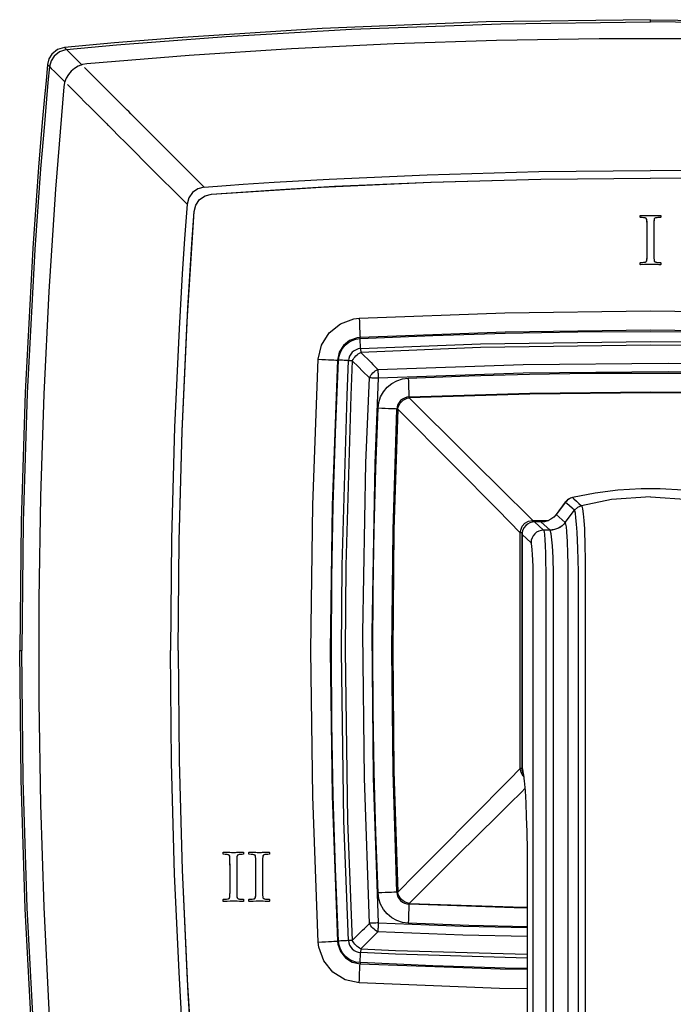
# Model space of a CAD drawing. Units: inches. Extents: x 2.3 to 12, y 1.5 to 13.5.
# Drawn here: x 2.3 to 4.4, y 5.7 to 8.8 of the extents above; entities that cross this region are included whole.
import ezdxf

# ---------------------------------------------------------------- set-up
doc = ezdxf.new("R2010")
doc.units = ezdxf.units.IN
doc.header["$MEASUREMENT"] = 0
doc.layers.add('Layer 1', color=7, linetype='Continuous')

msp = doc.modelspace()

# ---------------------------------------------------------------- linework, layer by layer
at = {"layer": 'Layer 1', "color": 7, "lineweight": 25, "true_color": 0xffffff}
for points in [[(4.2967, 8.7944), (3.7838, 8.7876), (3.2717, 8.7672), (2.8216, 8.7379), (2.6237, 8.7217), (2.546, 8.7148), (2.4682, 8.7075)], [(2.4744, 8.7014), (2.5525, 8.7086), (2.6305, 8.7156), (2.7532, 8.7258), (2.9724, 8.7422), (3.364, 8.7651), (3.83, 8.782), (4.2967, 8.7877)], [(4.2967, 8.7944), (4.8096, 8.7876), (5.3216, 8.7672), (5.7717, 8.7379), (5.9697, 8.7217), (6.0474, 8.7148), (6.1251, 8.7075)], [(4.2967, 8.7877), (4.2967, 8.7944)], [(6.119, 8.7014), (6.1023, 8.703), (6.0445, 8.7083), (5.9288, 8.7185), (5.6969, 8.7367), (5.2312, 8.7649), (4.764, 8.7819), (4.2967, 8.7877)], [(6.056, 8.6566), (5.7367, 8.6826), (5.4171, 8.7034), (5.0972, 8.7191), (4.7771, 8.7295), (4.4568, 8.7347), (4.1365, 8.7347), (3.8163, 8.7295), (3.4962, 8.7191), (3.1762, 8.7034), (2.8566, 8.6826), (2.5374, 8.6566)], [(2.4682, 8.7075), (2.4462, 8.701), (2.4288, 8.687), (2.4195, 8.672), (2.415, 8.6544)], [(2.4744, 8.7014), (2.4526, 8.6943), (2.4355, 8.6804), (2.4262, 8.6657), (2.4212, 8.6482)], [(2.4744, 8.7014), (2.4682, 8.7075)], [(2.5234, 8.6524), (2.5178, 8.6579), (2.4917, 8.6841), (2.4805, 8.6953), (2.4767, 8.6991), (2.4744, 8.7014)], [(2.415, 8.6544), (2.4103, 8.6041), (2.4057, 8.5538), (2.3988, 8.4749), (2.3872, 8.3338), (2.3691, 8.0818), (2.345, 7.6315), (2.3324, 7.2289), (2.3282, 6.8259)], [(2.4212, 8.6482), (2.4165, 8.5981), (2.412, 8.548), (2.4051, 8.4693), (2.3936, 8.3287), (2.3756, 8.0775), (2.3516, 7.6287), (2.3391, 7.2276), (2.3349, 6.8259)], [(2.415, 8.6544), (2.4172, 8.6522), (2.4192, 8.6502), (2.4212, 8.6482)], [(2.4212, 8.6482), (2.4269, 8.6425), (2.4376, 8.6317), (2.4504, 8.619), (2.4631, 8.6063), (2.469, 8.6004)], [(2.5374, 8.6566), (2.5239, 8.6542), (2.5111, 8.6495), (2.4992, 8.6426), (2.4888, 8.6338), (2.48, 8.6233), (2.4731, 8.6115), (2.4684, 8.5987), (2.466, 8.5852)], [(2.9035, 8.2723), (2.7829, 8.3928), (2.7209, 8.4548), (2.6896, 8.4862), (2.6746, 8.5012), (2.6683, 8.5075), (2.6632, 8.5126), (2.6596, 8.5162), (2.6573, 8.5185), (2.6574, 8.5184), (2.6561, 8.5197), (2.652, 8.5237), (2.6459, 8.5299), (2.6387, 8.537), (2.6227, 8.553), (2.5977, 8.5781), (2.5729, 8.6029), (2.5574, 8.6184), (2.5375, 8.6383), (2.5301, 8.6457)], [(2.466, 8.5852), (2.44, 8.266), (2.4191, 7.9463), (2.4035, 7.6264), (2.3931, 7.3063), (2.3879, 6.986), (2.3879, 6.6658), (2.3931, 6.3455), (2.4035, 6.0254), (2.4191, 5.7055), (2.44, 5.3858), (2.466, 5.0666)], [(2.4769, 8.5925), (2.4801, 8.5893), (2.497, 8.5724), (2.5161, 8.5533), (2.5319, 8.5375), (2.5482, 8.5212), (2.5645, 8.5049), (2.5805, 8.4889), (2.5947, 8.4747), (2.6003, 8.4691), (2.6036, 8.4657), (2.6042, 8.4652), (2.605, 8.4644), (2.6075, 8.4619), (2.6118, 8.4576), (2.6175, 8.4519), (2.637, 8.4324), (2.6579, 8.4115), (2.6787, 8.3907), (2.7274, 8.342), (2.8503, 8.2191)], [(2.9035, 8.2723), (2.972, 8.2772), (3.0258, 8.2809), (3.1219, 8.287), (3.2934, 8.2969), (3.5996, 8.3107), (3.9478, 8.3204), (4.2967, 8.3239)], [(2.9268, 8.2502), (3.0342, 8.2578), (3.1415, 8.2648), (3.3103, 8.2745), (3.6117, 8.2879), (3.9541, 8.2972), (4.2967, 8.3003)], [(2.9268, 8.2504), (3.2689, 8.2722), (3.6113, 8.2878), (3.9539, 8.2972), (4.2967, 8.3003)], [(5.6899, 8.2723), (5.5809, 8.28), (5.4719, 8.287), (5.3005, 8.2969), (4.9941, 8.3107), (4.6455, 8.3204), (4.2967, 8.3239)], [(5.6665, 8.2502), (5.5592, 8.2578), (5.4518, 8.2648), (5.2831, 8.2745), (4.9817, 8.2879), (4.6392, 8.2972), (4.2967, 8.3003)], [(5.6666, 8.2504), (5.3245, 8.2722), (4.9821, 8.2878), (4.6394, 8.2972), (4.2967, 8.3003)], [(2.9035, 8.2723), (2.8838, 8.2668), (2.8673, 8.2553), (2.8557, 8.2388), (2.8503, 8.2191)], [(2.8722, 8.1957), (2.8774, 8.216), (2.8894, 8.2332), (2.9066, 8.2452), (2.9268, 8.2504)], [(2.8723, 8.1957), (2.8773, 8.2159), (2.8894, 8.2332), (2.9067, 8.2453), (2.9268, 8.2502)], [(2.8503, 8.2191), (2.8425, 8.1102), (2.8354, 8.0012), (2.8254, 7.8298), (2.8115, 7.5233), (2.8019, 7.1747), (2.7987, 6.8259)], [(2.8222, 6.8259), (2.8253, 7.1684), (2.8347, 7.5109), (2.8526, 7.8945), (2.8586, 7.9949), (2.8652, 8.0953), (2.8723, 8.1957)], [(2.8222, 6.8259), (2.8254, 7.1686), (2.8347, 7.5113), (2.8504, 7.8537), (2.8722, 8.1957)], [(4.2644, 8.1833), (4.2653, 8.184)], [(4.2644, 8.1833), (4.2648, 8.1837), (4.2653, 8.184)], [(4.2644, 8.1779), (4.2644, 8.1833)], [(4.2644, 8.1779), (4.2644, 8.1806), (4.2644, 8.1833)], [(4.2653, 8.1771), (4.2644, 8.1779)], [(4.2653, 8.1771), (4.2648, 8.1775), (4.2644, 8.1779)], [(4.2653, 8.184), (4.2788, 8.1836)], [(4.2653, 8.184), (4.272, 8.1838), (4.2788, 8.1836)], [(4.2797, 8.1759), (4.2768, 8.1764), (4.271, 8.1768), (4.2653, 8.1771)], [(4.2797, 8.1759), (4.2746, 8.1766), (4.2653, 8.1771)], [(4.2788, 8.1836), (4.2855, 8.1834), (4.2909, 8.1833), (4.2963, 8.1832)], [(4.2788, 8.1836), (4.29, 8.1833), (4.2963, 8.1832)], [(4.2836, 8.174), (4.2824, 8.1749), (4.2811, 8.1755), (4.2797, 8.1759)], [(4.2836, 8.174), (4.283, 8.1745), (4.2822, 8.1751), (4.2797, 8.1759)], [(4.2852, 8.1692), (4.2849, 8.171), (4.2844, 8.1725), (4.2836, 8.174)], [(4.2852, 8.1692), (4.2845, 8.1722), (4.2841, 8.1732), (4.2836, 8.174)], [(4.2963, 8.1832), (4.2967, 8.1832)], [(4.2963, 8.1832), (4.2967, 8.1832)], [(4.2967, 8.1832), (4.3031, 8.1833), (4.3153, 8.1837), (4.3274, 8.184)], [(4.2967, 8.1832), (4.2995, 8.1832), (4.3057, 8.1834), (4.3274, 8.184)], [(4.31, 8.1748), (4.309, 8.1739), (4.3081, 8.172), (4.3075, 8.1692)], [(4.31, 8.1748), (4.3091, 8.174), (4.3084, 8.1728), (4.3075, 8.1692)], [(4.3159, 8.1764), (4.3138, 8.1762), (4.3119, 8.1757), (4.31, 8.1748)], [(4.3159, 8.1764), (4.3124, 8.1758), (4.31, 8.1748)], [(4.3274, 8.1771), (4.3237, 8.177), (4.3198, 8.1768), (4.3159, 8.1764)], [(4.3274, 8.1771), (4.3208, 8.1768), (4.3159, 8.1764)], [(4.3274, 8.184), (4.3283, 8.1833)], [(4.3274, 8.184), (4.3279, 8.1837), (4.3283, 8.1833)], [(4.3283, 8.1779), (4.3274, 8.1771)], [(4.3283, 8.1779), (4.3279, 8.1775), (4.3274, 8.1771)], [(4.3283, 8.1833), (4.3283, 8.1779)], [(4.3283, 8.1833), (4.3283, 8.1806), (4.3283, 8.1779)], [(4.2858, 8.1532), (4.2857, 8.1594), (4.2855, 8.1643), (4.2852, 8.1692)], [(4.2858, 8.1532), (4.2856, 8.1633), (4.2852, 8.1692)], [(4.286, 8.1321), (4.2858, 8.1532)], [(4.286, 8.1321), (4.2859, 8.1427), (4.2858, 8.1532)], [(4.3069, 8.157), (4.3067, 8.1321)], [(4.3069, 8.157), (4.3068, 8.1446), (4.3067, 8.1321)], [(4.3075, 8.1692), (4.3072, 8.1654), (4.307, 8.1612), (4.3069, 8.157)], [(4.3075, 8.1692), (4.3071, 8.1639), (4.3069, 8.157)], [(4.286, 8.0818), (4.286, 8.1321)], [(4.286, 8.0818), (4.286, 8.107), (4.286, 8.1321)], [(4.3067, 8.1321), (4.3067, 8.0818)], [(4.3067, 8.1321), (4.3067, 8.107), (4.3067, 8.0818)], [(4.2859, 8.0589), (4.286, 8.0818)], [(4.2859, 8.0589), (4.2859, 8.0704), (4.286, 8.0818)], [(4.3067, 8.0818), (4.3068, 8.0607)], [(4.3067, 8.0818), (4.3068, 8.0713), (4.3068, 8.0607)], [(4.2851, 8.044), (4.2855, 8.0468), (4.2858, 8.0529), (4.2859, 8.0589)], [(4.2851, 8.044), (4.2856, 8.0494), (4.2859, 8.0589)], [(4.3068, 8.0607), (4.3069, 8.0546), (4.3071, 8.0497), (4.3075, 8.0448)], [(4.3068, 8.0607), (4.307, 8.0506), (4.3075, 8.0448)], [(4.2644, 8.0362), (4.2653, 8.0368)], [(4.2644, 8.0362), (4.2648, 8.0365), (4.2653, 8.0368)], [(4.2644, 8.0307), (4.2644, 8.0362)], [(4.2644, 8.0307), (4.2644, 8.0334), (4.2644, 8.0362)], [(4.2653, 8.0299), (4.2644, 8.0307)], [(4.2653, 8.0299), (4.2648, 8.0303), (4.2644, 8.0307)], [(4.2653, 8.0368), (4.2703, 8.0371), (4.2745, 8.0374), (4.2787, 8.0379)], [(4.2653, 8.0368), (4.2737, 8.0373), (4.2787, 8.0379)], [(4.2963, 8.0307), (4.2894, 8.0306), (4.2773, 8.0302), (4.2653, 8.0299)], [(4.2963, 8.0307), (4.293, 8.0307), (4.2867, 8.0305), (4.2653, 8.0299)], [(4.2787, 8.0379), (4.2804, 8.0383), (4.2818, 8.0388), (4.2832, 8.0396)], [(4.2787, 8.0379), (4.2815, 8.0386), (4.2832, 8.0396)], [(4.2832, 8.0396), (4.2841, 8.0408), (4.2846, 8.0421), (4.2851, 8.044)], [(4.2832, 8.0396), (4.2838, 8.0402), (4.2842, 8.0412), (4.2851, 8.044)], [(4.2967, 8.0307), (4.2963, 8.0307)], [(4.2967, 8.0307), (4.2963, 8.0307)], [(4.3083, 8.0305), (4.3045, 8.0306), (4.3004, 8.0307), (4.2967, 8.0307)], [(4.3083, 8.0305), (4.3016, 8.0307), (4.2967, 8.0307)], [(4.3075, 8.0448), (4.3078, 8.0431), (4.3083, 8.0415), (4.309, 8.0401)], [(4.3075, 8.0448), (4.3082, 8.0418), (4.309, 8.0401)], [(4.3274, 8.0299), (4.3227, 8.03), (4.3155, 8.0303), (4.3083, 8.0305)], [(4.3274, 8.0299), (4.3179, 8.0302), (4.3083, 8.0305)], [(4.309, 8.0401), (4.3103, 8.0391), (4.3116, 8.0385), (4.313, 8.0381)], [(4.309, 8.0401), (4.3106, 8.039), (4.313, 8.0381)], [(4.313, 8.0381), (4.3158, 8.0376), (4.3216, 8.0371), (4.3274, 8.0368)], [(4.313, 8.0381), (4.318, 8.0373), (4.3274, 8.0368)], [(4.3274, 8.0368), (4.3283, 8.0362)], [(4.3274, 8.0368), (4.3279, 8.0365), (4.3283, 8.0362)], [(4.3283, 8.0307), (4.3274, 8.0299)], [(4.3283, 8.0307), (4.3279, 8.0303), (4.3274, 8.0299)], [(4.3283, 8.0362), (4.3283, 8.0307)], [(4.3283, 8.0362), (4.3283, 8.0334), (4.3283, 8.0307)], [(3.3875, 7.8628), (3.8416, 7.8801), (4.2967, 7.8856)], [(3.3875, 7.8628), (3.8416, 7.8801), (4.2967, 7.8856)], [(4.2967, 7.8856), (4.7515, 7.8801), (5.2059, 7.8628)], [(4.2967, 7.8856), (4.7515, 7.8801), (5.2059, 7.8628)], [(3.2598, 7.7352), (3.2696, 7.7791), (3.2935, 7.8174), (3.3287, 7.8458), (3.3711, 7.8609), (3.3875, 7.8628)], [(3.2598, 7.7352), (3.2696, 7.7791), (3.2935, 7.8174), (3.3287, 7.8458), (3.3711, 7.8609), (3.3875, 7.8628)], [(3.3875, 7.8628), (3.388, 7.8515), (3.3885, 7.8406), (3.389, 7.8305), (3.3894, 7.8215), (3.3898, 7.814), (3.39, 7.8083), (3.3901, 7.8045), (3.3902, 7.8028)], [(4.2966, 7.8253), (3.8432, 7.8196), (3.3902, 7.8028)], [(3.3903, 7.7995), (3.6168, 7.8093), (3.8434, 7.8164), (4.07, 7.8206), (4.2967, 7.822), (4.5234, 7.8206), (4.75, 7.8164), (4.9766, 7.8093), (5.203, 7.7995)], [(5.2032, 7.8028), (4.7499, 7.8196), (4.2966, 7.8253)], [(3.3902, 7.8028), (3.3811, 7.8018), (3.3577, 7.7935), (3.3382, 7.7779), (3.3251, 7.7567), (3.3197, 7.7324)], [(3.3231, 7.7322), (3.3249, 7.7451), (3.3291, 7.7575), (3.3354, 7.7688), (3.3437, 7.7789), (3.3537, 7.7872), (3.3651, 7.7935), (3.3774, 7.7977), (3.3903, 7.7995)], [(3.3903, 7.7995), (3.3902, 7.8028)], [(3.3919, 7.7681), (3.3916, 7.7748), (3.3912, 7.7815), (3.3909, 7.7873), (3.3907, 7.7922), (3.3905, 7.796), (3.3904, 7.7984), (3.3903, 7.7995)], [(3.3919, 7.7681), (3.7656, 7.7828), (4.2967, 7.7905), (4.5621, 7.7885), (5.0928, 7.7731), (5.2015, 7.7681)], [(5.2009, 7.7565), (5.0923, 7.7616), (4.562, 7.777), (4.2967, 7.7789), (3.7659, 7.7712), (3.3925, 7.7565)], [(3.3919, 7.7681), (3.3847, 7.7671), (3.3779, 7.7647), (3.3716, 7.7612), (3.366, 7.7566), (3.3614, 7.751), (3.3578, 7.7447), (3.3555, 7.7378), (3.3545, 7.7307)], [(3.3661, 7.7301), (3.3683, 7.7341), (3.371, 7.738), (3.374, 7.7418), (3.3773, 7.7453), (3.3808, 7.7486), (3.3846, 7.7516), (3.3885, 7.7543), (3.3925, 7.7565)], [(3.3919, 7.7681), (3.3919, 7.7679), (3.3919, 7.7673), (3.392, 7.7664), (3.392, 7.7651), (3.3921, 7.7634), (3.3922, 7.7614), (3.3923, 7.7591), (3.3925, 7.7565)], [(3.3925, 7.7565), (3.4246, 7.7244), (3.4302, 7.7189), (3.4457, 7.7034)], [(3.237, 6.8259), (3.2425, 7.2807), (3.2598, 7.7352)], [(3.237, 6.8259), (3.2425, 7.2807), (3.2598, 7.7352)], [(3.2598, 7.7352), (3.2711, 7.7346), (3.282, 7.7341), (3.2921, 7.7336), (3.3011, 7.7332), (3.3086, 7.7328), (3.3143, 7.7326), (3.3181, 7.7325), (3.3197, 7.7324)], [(3.3197, 7.7324), (3.303, 7.2791), (3.2973, 6.8258)], [(3.3231, 5.9195), (3.3132, 6.146), (3.3062, 6.3726), (3.302, 6.5992), (3.3006, 6.8259), (3.302, 7.0526), (3.3062, 7.2792), (3.3132, 7.5058), (3.3231, 7.7322)], [(3.3231, 7.7322), (3.3197, 7.7324)], [(3.3545, 7.7307), (3.3477, 7.731), (3.3411, 7.7314), (3.3353, 7.7316), (3.3304, 7.7319), (3.3266, 7.7321), (3.3241, 7.7322), (3.3231, 7.7322)], [(3.3545, 5.9211), (3.3398, 6.2948), (3.3321, 6.8259), (3.334, 7.0913), (3.3495, 7.622), (3.3545, 7.7307)], [(3.3661, 7.7301), (3.361, 7.6215), (3.3456, 7.0912), (3.3436, 6.8259), (3.3514, 6.2951), (3.3661, 5.9217)], [(3.3661, 7.7301), (3.3635, 7.7303), (3.3612, 7.7304), (3.3592, 7.7305), (3.3575, 7.7305), (3.3562, 7.7306), (3.3553, 7.7307), (3.3547, 7.7307), (3.3545, 7.7307)], [(3.4192, 7.6769), (3.3981, 7.698), (3.3849, 7.7112), (3.3661, 7.7301)], [(3.4457, 7.7034), (3.8989, 7.7189), (4.3521, 7.7232), (4.8826, 7.7138), (5.1476, 7.7034)], [(3.4192, 7.6769), (3.4215, 7.6809), (3.4241, 7.6848), (3.4271, 7.6885), (3.4305, 7.6921), (3.434, 7.6954), (3.4378, 7.6984), (3.4417, 7.7011), (3.4457, 7.7034)], [(3.4457, 7.7034), (3.4459, 7.7005), (3.446, 7.6974), (3.4462, 7.6941), (3.4463, 7.6906), (3.4465, 7.687), (3.4467, 7.6832), (3.4469, 7.6794), (3.447, 7.6755)], [(5.1463, 7.6755), (4.8817, 7.686), (4.352, 7.6953), (3.8995, 7.6911), (3.447, 7.6755)], [(3.5405, 7.6763), (3.7295, 7.6832), (3.9185, 7.6881), (4.1076, 7.6911), (4.2967, 7.692), (4.4858, 7.6911), (4.6748, 7.6881), (4.8639, 7.6832), (5.0529, 7.6763)], [(3.4192, 5.9749), (3.4037, 6.4281), (3.3994, 6.8813), (3.4087, 7.4118), (3.4192, 7.6769)], [(3.447, 7.6755), (3.4432, 7.6757), (3.4394, 7.6759), (3.4356, 7.6761), (3.432, 7.6763), (3.4285, 7.6764), (3.4252, 7.6766), (3.4221, 7.6767), (3.4192, 7.6769)], [(3.447, 7.6755), (3.4366, 7.4109), (3.4272, 6.8812), (3.4315, 6.4287), (3.447, 5.9762)], [(3.4463, 7.5821), (3.4487, 7.6002), (3.4545, 7.6175), (3.4633, 7.6335), (3.475, 7.6476), (3.4891, 7.6592), (3.5051, 7.6681), (3.5224, 7.6739), (3.5405, 7.6763)], [(3.5405, 7.6763), (3.541, 7.6648), (3.5415, 7.6537), (3.5419, 7.6435), (3.5422, 7.6346), (3.5426, 7.6273), (3.5428, 7.6218), (3.5429, 7.6185), (3.543, 7.6173)], [(3.543, 7.6173), (3.92, 7.6291), (4.2974, 7.633), (4.6739, 7.6291), (5.0504, 7.6173)], [(5.0503, 7.6147), (4.674, 7.6264), (4.2974, 7.6304), (3.9203, 7.6265), (3.5431, 7.6147)], [(3.543, 7.6173), (3.5357, 7.6163), (3.5288, 7.614), (3.5224, 7.6105), (3.5168, 7.6058), (3.5121, 7.6002), (3.5086, 7.5938), (3.5062, 7.5868), (3.5053, 7.5796)], [(3.5079, 7.5795), (3.5095, 7.5858), (3.512, 7.5919), (3.5156, 7.5975), (3.52, 7.6026), (3.5251, 7.607), (3.5307, 7.6105), (3.5368, 7.6131), (3.5431, 7.6147)], [(3.5431, 7.6147), (3.5431, 7.6153), (3.543, 7.6158), (3.543, 7.6163), (3.543, 7.6166), (3.543, 7.6169), (3.543, 7.6171), (3.543, 7.6173), (3.543, 7.6173)], [(3.5431, 7.6147), (3.6025, 7.5557), (3.6584, 7.5001), (3.7138, 7.4452), (3.7652, 7.3942), (3.8128, 7.3471), (3.8564, 7.304), (3.8946, 7.2662), (3.9291, 7.2323)], [(3.4463, 6.0697), (3.4394, 6.2587), (3.4345, 6.4477), (3.4315, 6.6368), (3.4305, 6.8259), (3.4315, 7.015), (3.4345, 7.2041), (3.4394, 7.3931), (3.4463, 7.5821)], [(3.5053, 7.5796), (3.5041, 7.5797), (3.5008, 7.5798), (3.4953, 7.58), (3.488, 7.5803), (3.4791, 7.5807), (3.4688, 7.5811), (3.4578, 7.5816), (3.4463, 7.5821)], [(3.5053, 6.0722), (3.4935, 6.4492), (3.4896, 6.8266), (3.4935, 7.2031), (3.5053, 7.5796)], [(3.5079, 7.5795), (3.4961, 7.2032), (3.4922, 6.8266), (3.4961, 6.4495), (3.5079, 6.0723)], [(3.5079, 7.5795), (3.5073, 7.5795), (3.5068, 7.5796), (3.5063, 7.5796), (3.5059, 7.5796), (3.5056, 7.5796), (3.5054, 7.5796), (3.5053, 7.5796), (3.5053, 7.5796)], [(3.8903, 7.1935), (3.8563, 7.228), (3.8186, 7.2662), (3.7755, 7.3098), (3.7284, 7.3574), (3.6774, 7.4088), (3.6225, 7.4642), (3.5669, 7.5201), (3.5079, 7.5795)], [(4.2967, 7.331), (4.2967, 7.331), (4.2669, 7.3307), (4.195, 7.3266), (4.1236, 7.3174), (4.053, 7.3032)], [(4.5403, 7.3032), (4.4698, 7.3174), (4.3983, 7.3266), (4.3265, 7.3307), (4.2967, 7.331), (4.2967, 7.331)], [(4.0307, 7.2888), (4.0018, 7.2506)], [(4.0308, 7.2887), (4.0019, 7.2505)], [(4.053, 7.3033), (4.0498, 7.3024), (4.0466, 7.3012), (4.0435, 7.2997), (4.0406, 7.298), (4.0378, 7.296), (4.0353, 7.2938), (4.0329, 7.2914), (4.0307, 7.2888)], [(4.0308, 7.2887), (4.0307, 7.2888)], [(4.053, 7.3032), (4.0498, 7.3023), (4.0466, 7.3011), (4.0436, 7.2996), (4.0407, 7.2979), (4.0379, 7.2959), (4.0353, 7.2937), (4.033, 7.2913), (4.0308, 7.2887)], [(4.0593, 7.2638), (4.0522, 7.2705), (4.0441, 7.2777), (4.0358, 7.2846), (4.0308, 7.2887)], [(4.053, 7.3032), (4.053, 7.3033)], [(4.053, 7.3032), (4.0575, 7.299), (4.0652, 7.2919), (4.0731, 7.2847), (4.0807, 7.2781)], [(4.2967, 7.3056), (4.1749, 7.2969), (4.0807, 7.2781)], [(4.2967, 7.3056), (4.4185, 7.2969), (4.5126, 7.2781)], [(4.0019, 7.2505), (3.9946, 7.2425), (3.9859, 7.236), (3.9761, 7.2312), (3.9657, 7.2282), (3.9548, 7.2273)], [(4.0019, 7.2505), (4.0018, 7.2506)], [(4.0019, 7.2505), (4.03, 7.2253)], [(4.0301, 7.2252), (4.0593, 7.2638)], [(4.0807, 7.2781), (4.0688, 7.2727), (4.0593, 7.2637)], [(4.0593, 7.2637), (4.0593, 7.2638)], [(4.0722, 7.0446), (4.0722, 7.0446), (4.0718, 7.0722), (4.071, 7.1091), (4.0699, 7.144), (4.0675, 7.1954), (4.0658, 7.2203), (4.064, 7.2402), (4.0621, 7.2543), (4.0601, 7.2623), (4.0593, 7.2637)], [(4.0807, 7.2781), (4.0807, 7.2781)], [(4.0807, 7.2781), (4.0807, 7.2781), (4.0818, 7.2765), (4.0843, 7.2681), (4.0865, 7.2531), (4.0885, 7.2319), (4.0901, 7.2054), (4.092, 7.1508), (4.0925, 7.1136), (4.0925, 7.0744), (4.0922, 7.0446)], [(3.8903, 7.1935), (3.8914, 7.202), (3.8963, 7.2138), (3.9048, 7.2235), (3.9163, 7.2299), (3.9291, 7.2323)], [(3.9349, 7.2273), (3.9272, 7.2266), (3.9198, 7.2243), (3.913, 7.2207), (3.907, 7.2158), (3.9021, 7.2098), (3.8985, 7.203), (3.8963, 7.1956), (3.8955, 7.1879)], [(3.9349, 7.2273), (3.9272, 7.2265), (3.9199, 7.2242), (3.9131, 7.2206), (3.9071, 7.2157), (3.9022, 7.2098), (3.8986, 7.203), (3.8963, 7.1956), (3.8956, 7.1879)], [(3.9291, 7.2323), (3.9784, 7.2323)], [(3.9291, 7.2323), (3.9291, 7.2314), (3.9291, 7.2299), (3.9291, 7.228), (3.9291, 7.2269)], [(3.9349, 7.2273), (3.9349, 7.2273)], [(3.9548, 7.2273), (3.9349, 7.2273)], [(3.9349, 7.2273), (3.9631, 7.2019)], [(3.9548, 7.2273), (3.9349, 7.2273)], [(3.9548, 7.2273), (3.9548, 7.2273)], [(3.9831, 7.2019), (3.9548, 7.2273)], [(4.03, 7.2253), (4.0256, 7.2201), (4.0206, 7.2155), (4.0151, 7.2115), (4.0092, 7.2081), (4.003, 7.2054), (3.9965, 7.2035), (3.9898, 7.2023), (3.9831, 7.2019)], [(4.0301, 7.2252), (4.0257, 7.22), (4.0207, 7.2154), (4.0152, 7.2114), (4.0093, 7.208), (4.0031, 7.2054), (3.9966, 7.2034), (3.9899, 7.2022), (3.9832, 7.2018)], [(4.03, 7.2253), (4.0301, 7.2252)], [(4.0301, 7.2252), (4.0301, 7.2252), (4.0305, 7.2246), (4.033, 7.2118), (4.0344, 7.1977), (4.0357, 7.1794), (4.0363, 7.1682), (4.0378, 7.1266), (4.0383, 7.0985), (4.0387, 7.0688), (4.0388, 7.0446)], [(3.8903, 6.4583), (3.8902, 6.8259), (3.8903, 7.1935)], [(3.8959, 7.1935), (3.8946, 7.1935), (3.8926, 7.1935), (3.8912, 7.1935), (3.8903, 7.1935)], [(3.9631, 7.2019), (3.9555, 7.2011), (3.9481, 7.1989), (3.9413, 7.1952), (3.9354, 7.1903), (3.9305, 7.1844), (3.9268, 7.1776), (3.9246, 7.1702), (3.9238, 7.1626)], [(3.9831, 7.2019), (3.9631, 7.2019)], [(3.9631, 7.2019), (3.9644, 7.1975), (3.9656, 7.1876), (3.9668, 7.1726), (3.9678, 7.153), (3.9686, 7.1295), (3.9692, 7.103), (3.9695, 7.0743), (3.9697, 7.0446)], [(3.9832, 7.2018), (3.9831, 7.2019)], [(3.9939, 7.0446), (3.9938, 7.0657), (3.9927, 7.1162), (3.9908, 7.1524), (3.9901, 7.1621), (3.9868, 7.1902), (3.9836, 7.2013), (3.9832, 7.2018)], [(3.8956, 7.1879), (3.8955, 7.1879)], [(3.8955, 7.1879), (3.8955, 6.4591)], [(3.9238, 7.1626), (3.8956, 7.1879)], [(3.8956, 7.1879), (3.8956, 6.4591)], [(3.9303, 7.0446), (3.9302, 7.0669), (3.9299, 7.0884), (3.9293, 7.1083), (3.9285, 7.1259), (3.9275, 7.1406), (3.9263, 7.1519), (3.9251, 7.1593), (3.9238, 7.1626)], [(3.9303, 4.1419), (3.9303, 7.0446)], [(3.9697, 7.0446), (3.9697, 4.1419)], [(3.9939, 4.1419), (3.9939, 7.0446)], [(4.0388, 7.0446), (4.0388, 4.1419)], [(4.0722, 4.1421), (4.0722, 7.0446)], [(4.0922, 7.0446), (4.0922, 4.1419)], [(2.415, 4.9974), (2.4103, 5.0477), (2.4057, 5.0979), (2.3988, 5.1769), (2.3872, 5.318), (2.3691, 5.57), (2.345, 6.0203), (2.3324, 6.4229), (2.3282, 6.8259)], [(2.3282, 6.8259), (2.3349, 6.8259)], [(2.4212, 5.0036), (2.4165, 5.0537), (2.412, 5.1038), (2.4051, 5.1825), (2.3936, 5.3231), (2.3756, 5.5743), (2.3516, 6.0231), (2.3391, 6.4242), (2.3349, 6.8259)], [(2.8503, 5.4327), (2.8453, 5.5012), (2.8416, 5.555), (2.8353, 5.6511), (2.8254, 5.8226), (2.8115, 6.1288), (2.8019, 6.477), (2.7987, 6.8259)], [(2.8222, 6.8259), (2.8253, 6.4834), (2.8347, 6.1409), (2.8526, 5.7573), (2.8586, 5.6569), (2.8652, 5.5565), (2.8723, 5.456)], [(2.8222, 6.8259), (2.8254, 6.4831), (2.8347, 6.1405), (2.8504, 5.7981), (2.8722, 5.456)], [(3.2598, 5.9166), (3.2425, 6.3708), (3.237, 6.8259)], [(3.2598, 5.9166), (3.2425, 6.3708), (3.237, 6.8259)], [(3.2973, 6.8258), (3.303, 6.3724), (3.3197, 5.9194)], [(3.5079, 6.0723), (3.5633, 6.1281), (3.6502, 6.2156), (3.7284, 6.2944), (3.7754, 6.3419), (3.8184, 6.3854), (3.8563, 6.4237), (3.8903, 6.4583)], [(3.9004, 6.4329), (3.8991, 6.4341), (3.8927, 6.4455), (3.8903, 6.4583)], [(3.8955, 6.4583), (3.8946, 6.4583), (3.8926, 6.4583), (3.8912, 6.4583), (3.8903, 6.4583)], [(3.8956, 6.4591), (3.8955, 6.4591)], [(3.8955, 6.4591), (3.8956, 6.457), (3.8957, 6.4549), (3.896, 6.4529), (3.8964, 6.4508), (3.8969, 6.4488), (3.8975, 6.4468), (3.8982, 6.4449), (3.8989, 6.443)], [(3.8988, 6.4432), (3.8985, 6.4441), (3.8963, 6.4514), (3.8956, 6.4591)], [(3.8956, 6.4591), (3.8967, 6.4561), (3.8996, 6.4418), (3.9005, 6.4351)], [(3.8983, 6.4445), (3.8987, 6.443), (3.8997, 6.4378), (3.9008, 6.4304)], [(3.9005, 6.4351), (3.9024, 6.4191), (3.905, 6.3885), (3.9072, 6.351), (3.909, 6.3078), (3.9104, 6.2601), (3.9113, 6.2038), (3.9116, 6.1455)], [(3.9044, 6.3953), (3.8945, 6.3855), (3.8562, 6.3477), (3.8127, 6.3046), (3.7652, 6.2576), (3.6864, 6.1794), (3.5989, 6.0925), (3.5431, 6.0371)], [(2.9631, 6.1965), (2.9639, 6.1972)], [(2.9631, 6.1965), (2.9635, 6.1969), (2.9639, 6.1972)], [(2.9631, 6.1911), (2.9631, 6.1965)], [(2.9631, 6.1911), (2.9631, 6.1938), (2.9631, 6.1965)], [(2.9639, 6.1903), (2.9631, 6.1911)], [(2.9639, 6.1903), (2.9635, 6.1907), (2.9631, 6.1911)], [(2.9639, 6.1972), (2.9775, 6.1968)], [(2.9639, 6.1972), (2.9707, 6.197), (2.9775, 6.1968)], [(2.9783, 6.1891), (2.9755, 6.1896), (2.9697, 6.19), (2.9639, 6.1903)], [(2.9783, 6.1891), (2.9732, 6.1898), (2.9639, 6.1903)], [(2.9775, 6.1968), (2.9841, 6.1966), (2.9895, 6.1965), (2.995, 6.1964)], [(2.9775, 6.1968), (2.9886, 6.1965), (2.995, 6.1964)], [(2.9823, 6.1872), (2.9811, 6.1881), (2.9798, 6.1887), (2.9783, 6.1891)], [(2.9823, 6.1872), (2.9808, 6.1882), (2.9783, 6.1891)], [(2.9838, 6.1824), (2.9835, 6.1842), (2.9831, 6.1857), (2.9823, 6.1872)], [(2.9838, 6.1824), (2.9832, 6.1854), (2.9828, 6.1864), (2.9823, 6.1872)], [(2.9844, 6.1664), (2.9843, 6.1726), (2.9842, 6.1775), (2.9838, 6.1824)], [(2.9844, 6.1664), (2.9842, 6.1766), (2.9838, 6.1824)], [(2.995, 6.1964), (3.0018, 6.1965), (3.0139, 6.1969), (3.0261, 6.1972)], [(2.995, 6.1964), (2.9983, 6.1964), (3.0047, 6.1966), (3.0261, 6.1972)], [(3.0062, 6.1824), (3.0058, 6.1785), (3.0056, 6.1744), (3.0056, 6.1702)], [(3.0062, 6.1824), (3.0057, 6.1772), (3.0056, 6.1702)], [(3.0086, 6.188), (3.0077, 6.1871), (3.0068, 6.1853), (3.0062, 6.1824)], [(3.0086, 6.188), (3.0078, 6.1872), (3.0071, 6.186), (3.0062, 6.1824)], [(3.0145, 6.1897), (3.0125, 6.1894), (3.0105, 6.1889), (3.0086, 6.188)], [(3.0145, 6.1897), (3.011, 6.189), (3.0086, 6.188)], [(3.0261, 6.1903), (3.0224, 6.1902), (3.0184, 6.19), (3.0145, 6.1897)], [(3.0261, 6.1903), (3.0195, 6.19), (3.0145, 6.1897)], [(3.0261, 6.1972), (3.027, 6.1965)], [(3.0261, 6.1972), (3.0265, 6.1969), (3.027, 6.1965)], [(3.027, 6.1911), (3.0261, 6.1903)], [(3.027, 6.1911), (3.0265, 6.1907), (3.0261, 6.1903)], [(3.027, 6.1965), (3.027, 6.1911)], [(3.027, 6.1965), (3.027, 6.1938), (3.027, 6.1911)], [(3.0435, 6.1965), (3.0443, 6.1972)], [(3.0435, 6.1965), (3.0439, 6.1969), (3.0443, 6.1972)], [(3.0435, 6.1911), (3.0435, 6.1965)], [(3.0435, 6.1911), (3.0435, 6.1938), (3.0435, 6.1965)], [(3.0443, 6.1903), (3.0435, 6.1911)], [(3.0443, 6.1903), (3.0439, 6.1907), (3.0435, 6.1911)], [(3.0443, 6.1972), (3.0579, 6.1968)], [(3.0443, 6.1972), (3.0511, 6.197), (3.0579, 6.1968)], [(3.0588, 6.1891), (3.0559, 6.1896), (3.0501, 6.19), (3.0443, 6.1903)], [(3.0588, 6.1891), (3.0537, 6.1898), (3.0443, 6.1903)], [(3.0579, 6.1968), (3.0646, 6.1966), (3.07, 6.1965), (3.0754, 6.1964)], [(3.0579, 6.1968), (3.0691, 6.1965), (3.0754, 6.1964)], [(3.0627, 6.1872), (3.0615, 6.1881), (3.0602, 6.1887), (3.0588, 6.1891)], [(3.0627, 6.1872), (3.0612, 6.1882), (3.0588, 6.1891)], [(3.0643, 6.1824), (3.064, 6.1842), (3.0635, 6.1857), (3.0627, 6.1872)], [(3.0643, 6.1824), (3.0636, 6.1854), (3.0632, 6.1864), (3.0627, 6.1872)], [(3.0649, 6.1664), (3.0648, 6.1726), (3.0646, 6.1775), (3.0643, 6.1824)], [(3.0649, 6.1664), (3.0647, 6.1766), (3.0643, 6.1824)], [(3.0754, 6.1964), (3.0822, 6.1965), (3.0944, 6.1969), (3.1065, 6.1972)], [(3.0754, 6.1964), (3.0788, 6.1964), (3.0851, 6.1966), (3.1065, 6.1972)], [(3.0866, 6.1824), (3.0862, 6.1785), (3.0861, 6.1744), (3.086, 6.1702)], [(3.0866, 6.1824), (3.0862, 6.1772), (3.086, 6.1702)], [(3.0891, 6.188), (3.0881, 6.1871), (3.0872, 6.1853), (3.0866, 6.1824)], [(3.0891, 6.188), (3.0882, 6.1872), (3.0875, 6.186), (3.0866, 6.1824)], [(3.095, 6.1897), (3.0929, 6.1894), (3.091, 6.1889), (3.0891, 6.188)], [(3.095, 6.1897), (3.0915, 6.189), (3.0891, 6.188)], [(3.1065, 6.1903), (3.1028, 6.1902), (3.0989, 6.19), (3.095, 6.1897)], [(3.1065, 6.1903), (3.0999, 6.19), (3.095, 6.1897)], [(3.1065, 6.1972), (3.1074, 6.1965)], [(3.1065, 6.1972), (3.107, 6.1969), (3.1074, 6.1965)], [(3.1074, 6.1911), (3.1065, 6.1903)], [(3.1074, 6.1911), (3.107, 6.1907), (3.1065, 6.1903)], [(3.1074, 6.1965), (3.1074, 6.1911)], [(3.1074, 6.1965), (3.1074, 6.1938), (3.1074, 6.1911)], [(2.9847, 6.1453), (2.9844, 6.1664)], [(2.9847, 6.1453), (2.9845, 6.1558), (2.9844, 6.1664)], [(2.9847, 6.095), (2.9847, 6.1453)], [(2.9847, 6.095), (2.9847, 6.1202), (2.9847, 6.1453)], [(3.0056, 6.1702), (3.0054, 6.1453)], [(3.0056, 6.1702), (3.0055, 6.1578), (3.0054, 6.1453)], [(3.0054, 6.1453), (3.0054, 6.095)], [(3.0054, 6.1453), (3.0054, 6.1202), (3.0054, 6.095)], [(3.0651, 6.1453), (3.0649, 6.1664)], [(3.0651, 6.1453), (3.065, 6.1558), (3.0649, 6.1664)], [(3.0651, 6.095), (3.0651, 6.1453)], [(3.0651, 6.095), (3.0651, 6.1202), (3.0651, 6.1453)], [(3.086, 6.1702), (3.0858, 6.1453)], [(3.086, 6.1702), (3.0859, 6.1578), (3.0858, 6.1453)], [(3.0858, 6.1453), (3.0858, 6.095)], [(3.0858, 6.1453), (3.0858, 6.1202), (3.0858, 6.095)], [(3.9116, 6.1455), (3.9116, 6.1455)], [(3.9116, 6.1455), (3.9116, 4.0131)], [(3.9116, 6.1455), (3.9116, 4.0131)], [(2.9845, 6.0721), (2.9847, 6.095)], [(2.9845, 6.0721), (2.9846, 6.0836), (2.9847, 6.095)], [(3.0054, 6.095), (3.0055, 6.0739)], [(3.0054, 6.095), (3.0054, 6.0844), (3.0055, 6.0739)], [(3.065, 6.0721), (3.0651, 6.095)], [(3.065, 6.0721), (3.065, 6.0836), (3.0651, 6.095)], [(3.0858, 6.095), (3.0859, 6.0739)], [(3.0858, 6.095), (3.0859, 6.0844), (3.0859, 6.0739)], [(2.9774, 6.0511), (2.979, 6.0515), (2.9805, 6.052), (2.9819, 6.0528)], [(2.9774, 6.0511), (2.9802, 6.0518), (2.9819, 6.0528)], [(2.9819, 6.0528), (2.9827, 6.0539), (2.9832, 6.0552), (2.9837, 6.0572)], [(2.9819, 6.0528), (2.9824, 6.0534), (2.9829, 6.0544), (2.9837, 6.0572)], [(2.9837, 6.0572), (2.9841, 6.06), (2.9844, 6.0661), (2.9845, 6.0721)], [(2.9837, 6.0572), (2.9843, 6.0626), (2.9845, 6.0721)], [(3.0055, 6.0739), (3.0056, 6.0677), (3.0057, 6.0629), (3.0061, 6.058)], [(3.0055, 6.0739), (3.0057, 6.0638), (3.0061, 6.058)], [(3.0061, 6.058), (3.0065, 6.0562), (3.0069, 6.0547), (3.0077, 6.0533)], [(3.0061, 6.058), (3.0068, 6.055), (3.0077, 6.0533)], [(3.0077, 6.0533), (3.0089, 6.0523), (3.0102, 6.0517), (3.0117, 6.0513)], [(3.0077, 6.0533), (3.0092, 6.0522), (3.0117, 6.0513)], [(3.0578, 6.0511), (3.0595, 6.0515), (3.0609, 6.052), (3.0623, 6.0528)], [(3.0578, 6.0511), (3.0606, 6.0518), (3.0623, 6.0528)], [(3.0623, 6.0528), (3.0631, 6.0539), (3.0637, 6.0552), (3.0641, 6.0572)], [(3.0623, 6.0528), (3.0628, 6.0534), (3.0633, 6.0544), (3.0641, 6.0572)], [(3.0641, 6.0572), (3.0645, 6.06), (3.0649, 6.0661), (3.065, 6.0721)], [(3.0641, 6.0572), (3.0647, 6.0626), (3.065, 6.0721)], [(3.0859, 6.0739), (3.086, 6.0677), (3.0862, 6.0629), (3.0866, 6.058)], [(3.0859, 6.0739), (3.0861, 6.0638), (3.0866, 6.058)], [(3.0866, 6.058), (3.0869, 6.0562), (3.0873, 6.0547), (3.0881, 6.0533)], [(3.0866, 6.058), (3.0872, 6.055), (3.0881, 6.0533)], [(3.0881, 6.0533), (3.0894, 6.0523), (3.0907, 6.0517), (3.0921, 6.0513)], [(3.0881, 6.0533), (3.0896, 6.0522), (3.0921, 6.0513)], [(3.5053, 6.0722), (3.5041, 6.0721), (3.5008, 6.072), (3.4953, 6.0718), (3.488, 6.0715), (3.4791, 6.0711), (3.4688, 6.0707), (3.4578, 6.0702), (3.4463, 6.0697)], [(3.5405, 5.9755), (3.5224, 5.9779), (3.5051, 5.9837), (3.4891, 5.9926), (3.475, 6.0042), (3.4633, 6.0183), (3.4545, 6.0343), (3.4487, 6.0516), (3.4463, 6.0697)], [(3.5079, 6.0723), (3.5073, 6.0723), (3.5068, 6.0722), (3.5063, 6.0722), (3.5059, 6.0722), (3.5056, 6.0722), (3.5054, 6.0722), (3.5053, 6.0722), (3.5053, 6.0722)], [(3.5053, 6.0722), (3.5062, 6.0649), (3.5086, 6.058), (3.5121, 6.0516), (3.5168, 6.046), (3.5224, 6.0413), (3.5288, 6.0378), (3.5357, 6.0355), (3.543, 6.0345)], [(3.5431, 6.0371), (3.5368, 6.0387), (3.5307, 6.0412), (3.5251, 6.0448), (3.52, 6.0492), (3.5156, 6.0543), (3.512, 6.0599), (3.5095, 6.066), (3.5079, 6.0723)], [(2.9631, 6.0493), (2.9639, 6.05)], [(2.9631, 6.0493), (2.9635, 6.0497), (2.9639, 6.05)], [(2.9631, 6.0439), (2.9631, 6.0493)], [(2.9631, 6.0439), (2.9631, 6.0466), (2.9631, 6.0493)], [(2.9639, 6.0431), (2.9631, 6.0439)], [(2.9639, 6.0431), (2.9635, 6.0435), (2.9631, 6.0439)], [(2.9639, 6.05), (2.9689, 6.0503), (2.9732, 6.0506), (2.9774, 6.0511)], [(2.9639, 6.05), (2.9723, 6.0505), (2.9774, 6.0511)], [(2.995, 6.0439), (2.9881, 6.0438), (2.976, 6.0434), (2.9639, 6.0431)], [(2.995, 6.0439), (2.9916, 6.0439), (2.9853, 6.0437), (2.9639, 6.0431)], [(3.007, 6.0437), (3.0032, 6.0438), (2.999, 6.0439), (2.995, 6.0439)], [(3.007, 6.0437), (3.0002, 6.0439), (2.995, 6.0439)], [(3.0261, 6.0431), (3.0213, 6.0432), (3.0142, 6.0435), (3.007, 6.0437)], [(3.0261, 6.0431), (3.0165, 6.0434), (3.007, 6.0437)], [(3.0117, 6.0513), (3.0145, 6.0508), (3.0203, 6.0503), (3.0261, 6.05)], [(3.0117, 6.0513), (3.0167, 6.0505), (3.0261, 6.05)], [(3.0261, 6.05), (3.027, 6.0493)], [(3.0261, 6.05), (3.0265, 6.0497), (3.027, 6.0493)], [(3.027, 6.0439), (3.0261, 6.0431)], [(3.027, 6.0439), (3.0265, 6.0435), (3.0261, 6.0431)], [(3.027, 6.0493), (3.027, 6.0439)], [(3.027, 6.0493), (3.027, 6.0466), (3.027, 6.0439)], [(3.0435, 6.0493), (3.0443, 6.05)], [(3.0435, 6.0493), (3.0439, 6.0497), (3.0443, 6.05)], [(3.0435, 6.0439), (3.0435, 6.0493)], [(3.0435, 6.0439), (3.0435, 6.0466), (3.0435, 6.0493)], [(3.0443, 6.0431), (3.0435, 6.0439)], [(3.0443, 6.0431), (3.0439, 6.0435), (3.0435, 6.0439)], [(3.0443, 6.05), (3.0494, 6.0503), (3.0536, 6.0506), (3.0578, 6.0511)], [(3.0443, 6.05), (3.0527, 6.0505), (3.0578, 6.0511)], [(3.0754, 6.0439), (3.0685, 6.0438), (3.0564, 6.0434), (3.0443, 6.0431)], [(3.0754, 6.0439), (3.0721, 6.0439), (3.0658, 6.0437), (3.0443, 6.0431)], [(3.0874, 6.0437), (3.0836, 6.0438), (3.0795, 6.0439), (3.0754, 6.0439)], [(3.0874, 6.0437), (3.0807, 6.0439), (3.0754, 6.0439)], [(3.1065, 6.0431), (3.1017, 6.0432), (3.0946, 6.0435), (3.0874, 6.0437)], [(3.1065, 6.0431), (3.097, 6.0434), (3.0874, 6.0437)], [(3.0921, 6.0513), (3.0949, 6.0508), (3.1007, 6.0503), (3.1065, 6.05)], [(3.0921, 6.0513), (3.0972, 6.0505), (3.1065, 6.05)], [(3.1065, 6.05), (3.1074, 6.0493)], [(3.1065, 6.05), (3.107, 6.0497), (3.1074, 6.0493)], [(3.1074, 6.0439), (3.1065, 6.0431)], [(3.1074, 6.0439), (3.107, 6.0435), (3.1065, 6.0431)], [(3.1074, 6.0493), (3.1074, 6.0439)], [(3.1074, 6.0493), (3.1074, 6.0466), (3.1074, 6.0439)], [(3.543, 6.0345), (3.5429, 6.0334), (3.5428, 6.03), (3.5426, 6.0246), (3.5422, 6.0172), (3.5419, 6.0082), (3.5415, 5.9981), (3.541, 5.987), (3.5405, 5.9755)], [(3.5431, 6.0371), (3.5431, 6.0365), (3.543, 6.036), (3.543, 6.0355), (3.543, 6.0351), (3.543, 6.0348), (3.543, 6.0347), (3.543, 6.0345), (3.543, 6.0345)], [(3.9116, 6.0232), (3.871, 6.0238), (3.543, 6.0345)], [(3.5431, 6.0371), (3.8681, 6.0265), (3.9116, 6.0259)], [(3.3661, 5.9217), (3.3981, 5.9538), (3.4037, 5.9594), (3.4192, 5.9749)], [(3.447, 5.9762), (3.4432, 5.9761), (3.4394, 5.9759), (3.4356, 5.9757), (3.432, 5.9755), (3.4285, 5.9754), (3.4252, 5.9752), (3.4221, 5.9751), (3.4192, 5.9749)], [(3.4457, 5.9484), (3.4417, 5.9507), (3.4378, 5.9534), (3.434, 5.9564), (3.4305, 5.9597), (3.4271, 5.9633), (3.4241, 5.967), (3.4215, 5.9709), (3.4192, 5.9749)], [(3.447, 5.9762), (3.4469, 5.9724), (3.4467, 5.9686), (3.4465, 5.9648), (3.4463, 5.9612), (3.4462, 5.9577), (3.446, 5.9544), (3.4459, 5.9513), (3.4457, 5.9484)], [(3.447, 5.9762), (3.7117, 5.9658), (3.9116, 5.9623)], [(3.9116, 5.9638), (3.7295, 5.9686), (3.5405, 5.9755)], [(3.4457, 5.9484), (3.4246, 5.9274), (3.4113, 5.9141), (3.3925, 5.8953)], [(3.9116, 5.9344), (3.7108, 5.938), (3.4457, 5.9484)], [(3.2598, 5.9166), (3.2711, 5.9172), (3.282, 5.9177), (3.2921, 5.9182), (3.3011, 5.9186), (3.3086, 5.9189), (3.3143, 5.9192), (3.3181, 5.9193), (3.3197, 5.9194)], [(3.3875, 5.789), (3.3435, 5.7988), (3.3051, 5.8227), (3.2768, 5.8579), (3.2616, 5.9003), (3.2598, 5.9166)], [(3.3875, 5.789), (3.3435, 5.7988), (3.3051, 5.8227), (3.2768, 5.8579), (3.2616, 5.9003), (3.2598, 5.9166)], [(3.3231, 5.9195), (3.3197, 5.9194)], [(3.3197, 5.9194), (3.3207, 5.9103), (3.3291, 5.8869), (3.3447, 5.8675), (3.3658, 5.8543), (3.3902, 5.8489)], [(3.3545, 5.9211), (3.3477, 5.9208), (3.3411, 5.9204), (3.3353, 5.9201), (3.3304, 5.9199), (3.3266, 5.9197), (3.3241, 5.9196), (3.3231, 5.9195)], [(3.3903, 5.8523), (3.3774, 5.8541), (3.3651, 5.8583), (3.3537, 5.8646), (3.3437, 5.8729), (3.3354, 5.8829), (3.3291, 5.8943), (3.3249, 5.9067), (3.3231, 5.9195)], [(3.3661, 5.9217), (3.3635, 5.9216), (3.3612, 5.9214), (3.3592, 5.9213), (3.3575, 5.9213), (3.3562, 5.9212), (3.3553, 5.9211), (3.3547, 5.9211), (3.3545, 5.9211)], [(3.3545, 5.9211), (3.3555, 5.9139), (3.3578, 5.9071), (3.3614, 5.9008), (3.366, 5.8952), (3.3716, 5.8906), (3.3779, 5.8871), (3.3847, 5.8847), (3.3919, 5.8837)], [(3.3925, 5.8953), (3.3885, 5.8975), (3.3846, 5.9002), (3.3808, 5.9032), (3.3773, 5.9065), (3.374, 5.91), (3.371, 5.9138), (3.3683, 5.9177), (3.3661, 5.9217)], [(3.3903, 5.8523), (3.3904, 5.8534), (3.3905, 5.8558), (3.3907, 5.8596), (3.3909, 5.8645), (3.3912, 5.8703), (3.3916, 5.877), (3.3919, 5.8837)], [(3.3925, 5.8953), (3.3923, 5.8927), (3.3922, 5.8904), (3.3921, 5.8884), (3.392, 5.8867), (3.392, 5.8854), (3.3919, 5.8845), (3.3919, 5.8839), (3.3919, 5.8837)], [(3.9116, 5.8667), (3.5005, 5.8787), (3.3919, 5.8837)], [(3.3925, 5.8953), (3.501, 5.8902), (3.9116, 5.8783)], [(3.3875, 5.789), (3.388, 5.8003), (3.3885, 5.8112), (3.389, 5.8213), (3.3894, 5.8303), (3.3898, 5.8378), (3.39, 5.8435), (3.3901, 5.8473), (3.3902, 5.8489)], [(3.3903, 5.8523), (3.3902, 5.8489)], [(3.3902, 5.8489), (3.8272, 5.8326), (3.9116, 5.8315)], [(3.9116, 5.8339), (3.8434, 5.8355), (3.6168, 5.8424), (3.3903, 5.8523)], [(3.9116, 5.7709), (3.8256, 5.7721), (3.3875, 5.789)], [(3.9116, 5.7709), (3.8256, 5.7721), (3.3875, 5.789)]]:
    msp.add_lwpolyline(points, dxfattribs=at)

doc.saveas('drawing.dxf')
